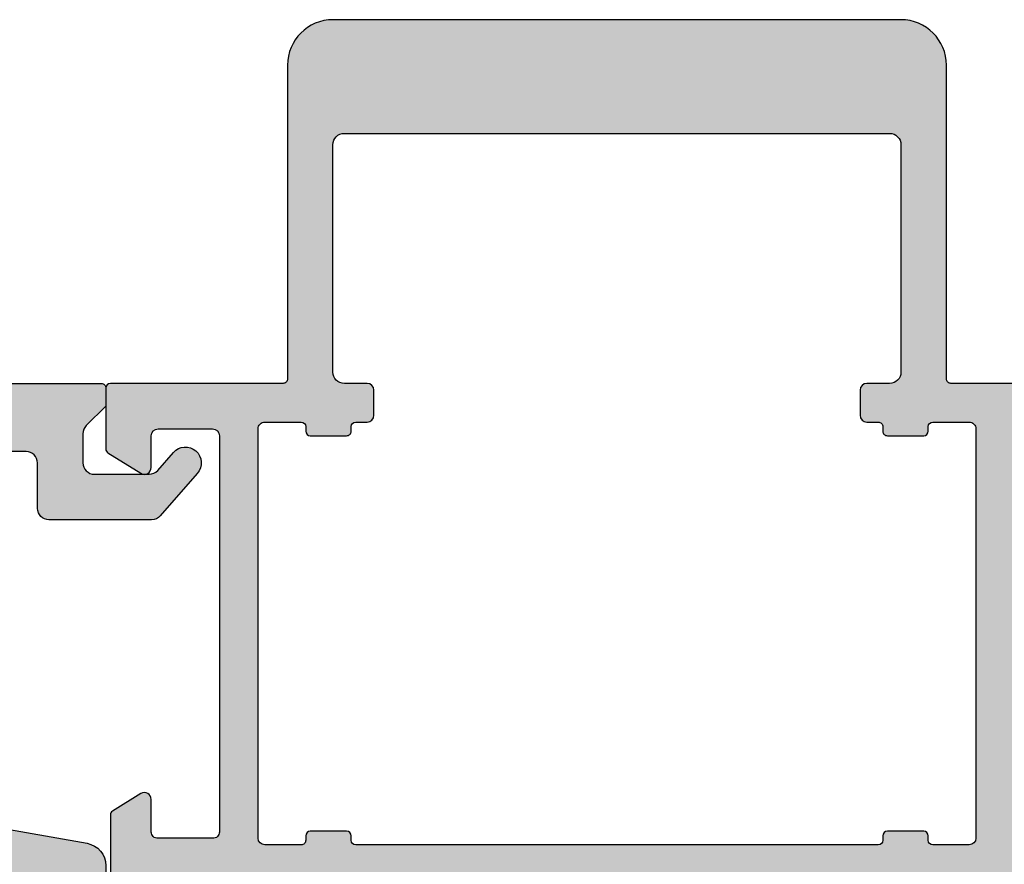
# Model space of a CAD drawing. Units: millimetres. Extents: x 121 to 9948, y -206 to 3918.
# Drawn here: x 6677 to 6720, y 3350 to 3387 of the extents above; entities that cross this region are included whole.
import ezdxf

# ---------------------------------------------------------------- set-up
doc = ezdxf.new("R2010")
doc.units = ezdxf.units.MM
for name, color, linetype in [('1', 7, 'Continuous'), ('Alum-Profile-Contour_Deko', 4, 'Continuous'), ('Alum-Profile-Hatch_Deko', 1, 'Continuous')]:
    doc.layers.add(name, color=color, linetype=linetype)

# ---------------------------------------------------------------- blocks, each defined once
blk = doc.blocks.new('*X33')
at = {"color": 0}
for p, q in [((-1816.449100586958, 413.1862765586604), (-1812.249100586958, 413.1862765586604)), ((-1815.935661586922, 411.9362765586604), (-1812.762541105867, 411.9362765586604)), ((-1815.499100586968, 410.6862765586604), (-1813.199100586968, 410.6862765586604)), ((-1815.499100586968, 409.4362765586604), (-1813.199100586968, 409.4362765586604)), ((-1815.499100586968, 408.1862765586604), (-1813.199100586968, 408.1862765586604)), ((-1815.499100586968, 406.9362765586604), (-1813.199100586968, 406.9362765586604)), ((-1815.499100586968, 405.6862765586604), (-1813.199100586968, 405.6862765586604)), ((-1815.499100586968, 404.4362765586604), (-1813.199100586968, 404.4362765586604)), ((-1815.499100586968, 403.1862765586604), (-1813.199100586968, 403.1862765586604)), ((-1815.499100586968, 401.9362765586604), (-1813.199100586968, 401.9362765586604)), ((-1815.499100586968, 400.6862765586604), (-1813.199100586968, 400.6862765586604)), ((-1815.499100586968, 399.4362765586604), (-1813.199100586968, 399.4362765586604)), ((-1815.499100586968, 398.1862765586604), (-1813.199100586968, 398.1862765586604)), ((-1815.499100586968, 396.9362765586604), (-1813.199100586968, 396.9362765586604)), ((-1815.499100586968, 395.6862765586604), (-1813.199100586968, 395.6862765586604)), ((-1815.499100586968, 394.4362765586604), (-1813.199100586968, 394.4362765586604)), ((-1815.499100586968, 393.1862765586604), (-1813.199100586968, 393.1862765586604)), ((-1815.499100586968, 391.9362765586604), (-1813.199100586968, 391.9362765586604)), ((-1815.499100586968, 390.6862765586604), (-1813.199100586968, 390.6862765586604)), ((-1815.499100586968, 389.4362765586604), (-1813.199100586968, 389.4362765586604)), ((-1815.499100586968, 388.1862765586604), (-1813.199100586968, 388.1862765586604)), ((-1815.499100586968, 386.9362765586604), (-1813.199100586968, 386.9362765586604)), ((-1815.683768747931, 385.6862765586604), (-1813.014434689995, 385.6862765586604)), ((-1816.400568545618, 384.4362765586604), (-1812.297632771904, 384.4362765586604))]:
    blk.add_line(p, q, dxfattribs=at)
blk = doc.blocks.new('74517')
at = {"layer": 'Alum-Profile-Hatch_Deko', "true_color": 0xa6a6a6}
h = blk.add_hatch(color=253, dxfattribs=at)
h.dxf.hatch_style = 1
edge = h.paths.add_edge_path()
edge.add_arc((-5.496289013387496, -9.09609339507503), 0.4999999999999716, 89.99999999999682, 180.0000000000032, ccw=False)
edge.add_line((-5.496289013387468, -8.596093395075059), (-3.5, -8.596093395075059))
edge.add_arc((-3.500000000000028, -8.09609339507503), 0.5000000000000284, 270.0000000000032, 359.9999999999968)
edge.add_line((-3, -8.096093395075059), (-3, -4.599999995806229))
edge.add_arc((-3.500000000000028, -4.599999995806257), 0.5000000000000284, 3.256887993818456e-12, 89.99999999999675)
edge.add_line((-3.5, -4.099999995806229), (-18.21477498897139, -4.099999995806229))
edge.add_arc((-18.21477498897146, -5.099999995806291), 1.000000000000062, 89.99999999999574, 169.9999999999919)
edge.add_line((-19.1995827419837, -4.92635181813921), (-20.23061885510606, -10.77364818186106))
edge.add_arc((-21.21542660811827, -10.60000000419402), 1.000000000000024, 269.9999999999939, 349.99999999999375, ccw=False)
edge.add_line((-21.21542660811838, -11.60000000419404), (-25.07632697935924, -11.60000000419404))
edge.add_arc((-25.07632697935927, -11.10000000419407), 0.4999999999999716, 179.9999999999967, 270.00000000000324, ccw=False)
edge.add_line((-25.57632697935924, -11.10000000419404), (-25.57632697935924, -10.90000000419423))
edge.add_arc((-25.07632697935921, -10.90000000419425), 0.5000000000000284, 90.00000000000318, 179.9999999999967, ccw=False)
edge.add_line((-25.07632697935924, -10.40000000419423), (-24.9999999980364, -10.40000000419423))
edge.add_arc((-24.99999999803643, -9.900000004194197), 0.5000000000000284, 270.0000000000032, 359.999999999632)
edge.add_line((-24.4999999980364, -9.900000004197409), (-24.49999999858346, -6.547968470336855))
edge.add_arc((-24.29999999858321, -6.547968470336988), 0.200000000000248, 59.99999999991229, 179.9999999999618, ccw=False)
edge.add_line((-24.19999999858283, -6.374763389580039), (-22.59999999858292, -7.298523820283208))
edge.add_line((-22.59999999858292, -7.298523820283208), (-22.29999999858319, -7.298523820283208))
edge.add_arc((-22.29999999858319, -6.998523820283026), 0.3000000000001819, 270, 360)
edge.add_line((-21.99999999858301, -6.998523820283026), (-21.99999999858301, -3.14573741578306))
edge.add_arc((-22.30706712282795, -3.013461996265391), 0.3343456376276374, 336.6950542795153, 469.3588030368759)
edge.add_line((-22.41789696688011, -2.69801984456717), (-24.15113687208941, -3.715170818203205))
edge.add_line((-24.15113687208941, -3.715170818203205), (-24.15113687208941, -4.060812892830199))
edge.add_arc((-24.35113687208926, -4.060812892830221), 0.1999999999998536, -119.99999999998192, 6.0822458181064576e-12, ccw=False)
edge.add_line((-24.45113687208914, -4.234017973587015), (-24.73067496783187, -4.072626578761628))
edge.add_arc((-24.33067496783123, -3.379806255734063), 0.8000000000003351, 189.9999999999832, 239.9999999999605, ccw=False)
edge.add_line((-25.11852117024137, -3.518724797867435), (-25.4590143948376, -1.587691763511884))
edge.add_arc((-25.16357206893387, -1.535597310211955), 0.3000000000000321, 88.00000000003621, 189.9999999999699, ccw=False)
edge.add_line((-25.15310221992331, -1.235780062106187), (-23.6446004455097, -1.28845810484836))
edge.add_line((-23.6446004455097, -1.28845810484836), (-23.63280364010416, -1.332484381990071))
edge.add_arc((-23.34302589221725, -1.254838668458886), 0.3000000000002893, 195.0000000000698, 284.9999999999986)
edge.add_line((-23.26538017868643, -1.544616416345889), (-21.99999999807187, -1.100000004194044))
edge.add_line((-21.99999999807187, -1.100000004194044), (-14.55292658880353, -1.099999995806229))
edge.add_line((-14.55292658880353, -1.099999995806229), (-14.15292658880344, -1.49999999580632))
edge.add_line((-14.15292658880344, -1.49999999580632), (-13.75292658880335, -1.099999995806229))
edge.add_line((-13.75292658880335, -1.099999995806229), (-1.99999999798456, -1.099999995806229))
edge.add_line((-1.99999999798456, -1.099999995806229), (-1.53927844068312, 6.087256257372246))
edge.add_arc((-1.73886878886169, 6.100050510533329), 0.1999999999999818, 356.3322119236806, 449.9999999999483)
edge.add_line((-1.73886878886151, 6.30005051053331), (-3.700000002816978, 6.300050510532856))
edge.add_arc((-3.700000002816779, 7.300050510533055), 1.000000000000199, 179.9999999999853, 269.99999999998863, ccw=False)
edge.add_line((-4.700000002816978, 7.30005051053331), (-4.700000002816523, 7.567594978495435))
edge.add_arc((-3.700000002814935, 7.567594978498522), 1.000000000001588, 115.37693352518929, 180.0000000001768, ccw=False)
edge.add_arc((-4.000000002816943, 8.20005051053304), 0.2999999999999656, -1.801936377887614e-11, 115.37693352499801, ccw=False)
edge.add_line((-3.700000002816978, 8.200050510532947), (-3.700000002816978, 7.900050510532765))
edge.add_arc((-3.500000002816904, 7.900050510533021), 0.2000000000000739, 180.0000000000733, 270.000000000057)
edge.add_line((-3.500000002816705, 7.700050510532947), (-2.400000000000091, 7.700050510532947))
edge.add_arc((-2.400000000000119, 8.700050510532975), 1.000000000000028, 270.0000000000016, 359.9999999999984)
edge.add_line((-1.400000000000091, 8.700050510532947), (-1.400000000000091, 11.00000000419413))
edge.add_arc((-2.400000000000119, 11.00000000419411), 1.000000000000028, 1.628443996909274e-12, 89.99999999999838)
edge.add_line((-2.400000000000091, 12.00000000419413), (-3.500000002816705, 12.00000000419413))
edge.add_arc((-3.500000002816904, 11.80000000419406), 0.2000000000000739, 89.999999999943, 179.9999999999267)
edge.add_line((-3.700000002816978, 11.80000000419432), (-3.700000002820616, 11.50005051053313))
edge.add_arc((-4.000000002817095, 11.50005051053308), 0.2999999999964791, -115.37693352499332, 9.492850949754938e-12, ccw=False)
edge.add_arc((-3.700000002817037, 12.13250604257056), 0.9999999999999413, 179.9999999999953, 244.62306647498582, ccw=False)
edge.add_line((-4.700000002816978, 12.13250604257064), (-4.700000002816978, 12.40000000419423))
edge.add_arc((-3.700000002817006, 12.40000000419425), 0.9999999999999716, 89.99999999999841, 180.0000000000016, ccw=False)
edge.add_line((-3.700000002816978, 13.40000000419423), (-2, 13.40000000419423))
edge.add_arc((-1.999999999999971, 11.40000000419425), 1.999999999999972, -7.958078640513122e-13, 90.0000000000008, ccw=False)
edge.add_line((0, 11.40000000419423), (0, -11.40000000419377))
edge.add_arc((-0.2000000000000171, -11.40000000419403), 0.2000000000000171, -89.99999999994299, 7.332801033044234e-11, ccw=False)
edge.add_line((-0.1999999999998181, -11.60000000419404), (-1, -11.60000000419404))
edge.add_line((-1, -11.60000000419404), (-1.857459999712319, -10.74254000448173))
edge.add_arc((-2.211013390305524, -11.09609339507504), 0.4999999999999786, 45.00000000000867, 90.00000000001471)
edge.add_line((-2.211013390305652, -10.59609339507506), (-3.496289013387468, -10.59609339507506))
edge.add_arc((-3.49628901338744, -11.09609339507509), 0.5000000000000284, 90.00000000000325, 179.9999999999968)
edge.add_line((-3.996289013387468, -11.09609339507506), (-3.996289013387468, -13.50750058969925))
edge.add_arc((-3.496289013387492, -13.50750058969955), 0.4999999999999765, 179.9999999999656, 228.8224235440807)
edge.add_line((-3.825486483920486, -13.88383690922592), (-3.036249790241527, -14.57421599232248))
edge.add_arc((-3.497126248987342, -15.10108683965973), 0.6999999999999678, -131.1775764558784, 48.82242354412159, ccw=False)
edge.add_line((-3.958002707733158, -15.62795768699698), (-5.825486483920031, -13.99438977583941))
edge.add_arc((-5.496289013387281, -13.61805345631254), 0.5000000000001862, 180.000000000022, 228.8224235441389, ccw=False)
edge.add_line((-5.996289013387468, -13.61805345631274), (-5.996289013387468, -9.096093395075059))
h = blk.add_hatch(color=253, dxfattribs=at)
h.dxf.hatch_style = 1
edge = h.paths.add_edge_path()
edge.add_line((-50.36719635719555, -1.332484381990071), (-50.35539955179001, -1.28845810484836))
edge.add_line((-50.35539955179001, -1.28845810484836), (-48.8468977773764, -1.235780062106187))
edge.add_arc((-48.8364279283657, -1.535597310211835), 0.2999999999999173, -9.999999999996987, 91.99999999999028, ccw=False)
edge.add_line((-48.54098560246211, -1.587691763511884), (-48.8814788270588, -3.51872479786789))
edge.add_arc((-49.66932502946802, -3.37980625573492), 0.7999999999993621, 300.00000000004155, 350.00000000003376, ccw=False)
edge.add_line((-49.26932502946784, -4.072626578761628), (-49.54886312521057, -4.234017973587015))
edge.add_arc((-49.64886312521042, -4.060812892830172), 0.199999999999884, 180.0000000000079, 299.9999999999679, ccw=False)
edge.add_line((-49.8488631252103, -4.060812892830199), (-49.8488631252103, -3.715170818203205))
edge.add_line((-49.8488631252103, -3.715170818203205), (-51.5821030304196, -2.69801984456717))
edge.add_arc((-51.69293287447177, -3.013461996265386), 0.3343456376276328, 70.64119696312272, 203.304945720486)
edge.add_line((-51.9999999987167, -3.14573741578306), (-51.98999999227271, -6.998523820283026))
edge.add_arc((-51.68999999227253, -6.998523820283026), 0.3000000000001819, 180, 270)
edge.add_line((-51.68999999227253, -7.298523820283208), (-51.38999999227281, -7.298523820283208))
edge.add_line((-51.38999999227281, -7.298523820283208), (-49.78999999227244, -6.374763389579584))
edge.add_arc((-49.68999999227256, -6.547968470336358), 0.1999999999998418, -1.1880274541908875e-11, 119.9999999999867, ccw=False)
edge.add_line((-49.48999999227271, -6.5479684703364), (-49.48999999227271, -9.899542820282932))
edge.add_arc((-48.98999999227271, -9.899542820282932), 0.5, 180, 270)
edge.add_line((-48.98999999227271, -10.39954282028293), (-48.89367301083621, -10.39954282028293))
edge.add_arc((-48.89367301083627, -10.89954282028299), 0.5000000000000568, 6.480149750132114e-12, 89.99999999999352, ccw=False)
edge.add_line((-48.39367301083621, -10.89954282028293), (-48.39367301083621, -11.0995428202832))
edge.add_arc((-48.89367301083621, -11.0995428202832), 0.5, -90, 0, ccw=False)
edge.add_line((-48.89367301083621, -11.5995428202832), (-52.75457337965918, -11.5995428202832))
edge.add_arc((-52.75457337965903, -10.59954282028297), 1.000000000000234, 189.99999999999, 269.9999999999915, ccw=False)
edge.add_line((-53.7393811326715, -10.77319099794977), (-54.77041724431501, -4.925894642616186))
edge.add_arc((-55.75522499732698, -5.099542820282942), 0.9999999999997362, 9.99999999999252, 89.99999999999389)
edge.add_line((-55.75522499732688, -4.099542820283204), (-61.79999999153642, -4.099542820283204))
edge.add_arc((-61.79999999153642, -4.599542820283204), 0.5, 90, 180)
edge.add_line((-62.29999999153642, -4.599542820283204), (-62.29999999153642, -6.59954282028275))
edge.add_arc((-67.29999999153652, -6.599542820282847), 5.000000000000099, -93.02245178310932, 1.0800249583553523e-12, ccw=False)
edge.add_arc((-67.5899999915287, -12.09189204443139), 0.4999999999999533, 86.97754821688429, 179.9999999997995)
edge.add_line((-68.08999999152866, -12.09189204442964), (-68.08999999153957, -15.09954282028548))
edge.add_arc((-68.78999999153939, -15.09954282028298), 0.6999999999998181, 179.9999999997953, 359.99999999979525, ccw=False)
edge.add_line((-69.48999999153921, -15.09954282028048), (-69.48999999152511, -11.09563621116558))
edge.add_arc((-69.98999999152511, -11.09563621116376), 0.5, 359.9999999997916, 450)
edge.add_line((-69.98999999152511, -10.59563621116376), (-71.9699665922085, -10.59563621116376))
edge.add_arc((-71.96996659220794, -11.09563621116348), 0.4999999999997176, 90.00000000006351, 141.9199364381827)
edge.add_line((-72.3635414301848, -10.78725520184025), (-72.90991548725606, -11.48457142587722))
edge.add_arc((-73.14606039004248, -11.29954282028288), 0.3000000000003246, 270.00000000003524, 321.91993643815806, ccw=False)
edge.add_line((-73.1460603900423, -11.5995428202832), (-73.69999999154743, -11.5995428202832))
edge.add_arc((-73.69999999154737, -11.29954282028297), 0.3000000000002387, 179.9999999990555, 269.9999999999891, ccw=False)
edge.add_line((-73.99999999154761, -11.29954282027802), (-73.99999999151987, -9.600000004177673))
edge.add_arc((-72.99999999151993, -9.600000004193987), 0.9999999999999432, 89.99999999999682, 179.9999999990653, ccw=False)
edge.add_line((-72.99999999151987, -8.600000004194044), (-66.29999999153642, -8.600000004194044))
edge.add_arc((-66.29999999153642, -7.600000004194044), 1, 270, 360)
edge.add_line((-65.29999999153642, -7.600000004194044), (-65.29999999153642, -0.09852382028293505))
edge.add_arc((-64.29999999153665, -0.09852382028316242), 0.9999999999997726, 89.99999999998698, 179.999999999987, ccw=False)
edge.add_line((-64.29999999153642, 0.9014761797166102), (-63.79999999153642, 0.901476179717065))
edge.add_arc((-63.79999999153642, 0.7014761797167921), 0.2000000000002728, 0, 90, ccw=False)
edge.add_line((-63.59999999153615, 0.7014761797167921), (-63.59999999153615, -0.7985238202832079))
edge.add_arc((-63.29999999153642, -0.7985238202832079), 0.2999999999997272, 180, 270)
edge.add_line((-63.29999999153642, -1.098523820282935), (-59.12059279137748, -1.098523820282935))
edge.add_line((-59.12059279137748, -1.098523820282935), (-58.59999999152797, -1.399088213414416))
edge.add_line((-58.59999999152797, -1.399088213414416), (-58.07940719167846, -1.098523820282935))
edge.add_line((-58.07940719167846, -1.098523820282935), (-52.0042012248523, -1.09852382028339))
edge.add_line((-52.0042012248523, -1.09852382028339), (-50.73461981861328, -1.544616416346344))
edge.add_arc((-50.65697410508272, -1.254838668459056), 0.3000000000004987, 255.0000000000634, 344.9999999999742)
blk.add_line((-25.57632697935924, -11.10000000419404, 4.884420372070659e-09), (-25.57632697935924, -11.10000000419404, 4.884420372070659e-09))
at = {"layer": '1'}
blk.add_line((-51.99999999467991, -1.100000004194044, 4.884420372070659e-09), (-51.99999999922784, -1.100000004194044, 4.884420372070659e-09), dxfattribs=at)
blk.add_lwpolyline([(-24.14113687208919, -3.793696375303625), (-24.14113687208919, -3.793696375303625), (-24.14113687208919, -4.060812892830199, -0.5773502691899394), (-24.45613687208925, -4.242678227624765), (-24.73567496783153, -4.081286832799378, -0.0659224903760885), (-24.90429543372829, -3.951697470130966), (-49.09570456357142, -3.951697470130966, -0.06592249037608858), (-49.26432502946818, -4.081286832799378), (-49.54386312521046, -4.242678227624765, -0.5773502691898612), (-49.85886312521052, -4.060812892830199), (-49.85886312521052, -3.793696375303625), (-49.85886312521052, -3.793696375303625), (-51.23999999862735, -3.001697470148883), (-51.59999999862748, -3.001697470140243, 0.4142135623730116), (-51.99999999863667, -3.401697470131239), (-51.9999999987167, -6.801697470130875, 0.4142135623731366), (-51.59999999872616, -7.201697470140516), (-51.23999999872603, -7.201697470149156), (-49.86063024360192, -6.410709561165277, -0.130905717252516), (-49.26368453971691, -6.251697470131148), (-24.7363154575828, -6.251697470131148, -0.130905717252516), (-24.13936975369779, -6.410709561165277), (-22.75999999857368, -7.201697470149156), (-22.39999999857355, -7.201697470140516, 0.4142135623732199), (-21.99999999858301, -6.801697470130875), (-21.99999999866304, -3.401697470131239, 0.4142135623729702), (-22.39999999867223, -3.001697470140243), (-22.75999999867236, -3.001697470148883)], format="xyb", close=True, dxfattribs=at)
at = {"layer": 'Alum-Profile-Contour_Deko'}
blk.add_lwpolyline([(-5.996289013387468, -9.096093395075059, -0.4142135623731283), (-5.496289013387468, -8.596093395075059), (-3.5, -8.596093395075059, 0.4142135623730617), (-3, -8.096093395075059), (-3, -4.599999995806229, 0.4142135623730617), (-3.5, -4.099999995806229), (-18.21477498897139, -4.099999995806229, 0.3639702342661831), (-19.1995827419837, -4.92635181813921), (-20.23061885510606, -10.77364818186106, -0.363970234266202), (-21.21542660811838, -11.60000000419404), (-25.07632697935924, -11.60000000419404, -0.4142135623731283), (-25.57632697935924, -11.10000000419404), (-25.57632697935924, -10.90000000419423, -0.4142135623730617), (-25.07632697935924, -10.40000000419423), (-24.9999999980364, -10.40000000419423, 0.414213562371197), (-24.4999999980364, -9.900000004197409), (-24.49999999858346, -6.547968470336855, -0.577350269189914), (-24.19999999858283, -6.374763389580039), (-22.59999999858292, -7.298523820283208), (-22.29999999858319, -7.298523820283208, 0.4142135623730951), (-21.99999999858301, -6.998523820283026), (-21.99999999858301, -3.14573741578306, 0.6535329079662955), (-22.41789696688011, -2.69801984456717), (-24.15113687208941, -3.715170818203205), (-24.15113687208941, -4.060812892830199, -0.5773502691895546), (-24.45113687208914, -4.234017973587015), (-24.73067496783187, -4.072626578761628, -0.2216946626428357), (-25.11852117024137, -3.518724797867435), (-25.4590143948376, -1.587691763511884, -0.4769755326978049), (-25.15310221992331, -1.235780062106187), (-23.6446004455097, -1.28845810484836), (-23.63280364010416, -1.332484381990071, 0.4142135623727303), (-23.26538017868643, -1.544616416345889), (-21.99999999807187, -1.100000004194044), (-14.55292658880353, -1.099999995806229), (-14.15292658880344, -1.49999999580632), (-13.75292658880335, -1.099999995806229), (-1.99999999798456, -1.099999995806229), (-1.53927844068312, 6.087256257372246, 0.4330898573038258), (-1.73886878886151, 6.30005051053331), (-3.700000002816978, 6.300050510532856, -0.4142135623731117), (-4.700000002816978, 7.30005051053331), (-4.700000002816523, 7.567594978495435, -0.2896898633034425), (-4.128571431387627, 8.471102881404931, -0.5507604245854727), (-3.700000002816978, 8.200050510532947), (-3.700000002816978, 7.900050510532765, 0.4142135623730117), (-3.500000002816705, 7.700050510532947), (-2.400000000000091, 7.700050510532947, 0.4142135623730783), (-1.400000000000091, 8.700050510532947), (-1.400000000000091, 11.00000000419413, 0.4142135623730783), (-2.400000000000091, 12.00000000419413), (-3.500000002816705, 12.00000000419413, 0.4142135623730119), (-3.700000002816978, 11.80000000419432), (-3.700000002820616, 11.50005051053313, -0.5507604245853984), (-4.128571431386263, 11.22899813966433, -0.2896898633034561), (-4.700000002816978, 12.13250604257064), (-4.700000002816978, 12.40000000419423, -0.4142135623731117), (-3.700000002816978, 13.40000000419423), (-2, 13.40000000419423, -0.4142135623731034), (0, 11.40000000419423), (0, -11.40000000419377, -0.4142135623731783), (-0.1999999999998181, -11.60000000419404), (-1, -11.60000000419404), (-1.857459999712319, -10.74254000448173, 0.1989123673796855), (-2.211013390305652, -10.59609339507506), (-3.496289013387468, -10.59609339507506, 0.4142135623730617), (-3.996289013387468, -11.09609339507506), (-3.996289013387468, -13.50750058969925, 0.2163100699399516), (-3.825486483920486, -13.88383690922592), (-3.036249790241527, -14.57421599232248, -1), (-3.958002707733158, -15.62795768699698), (-5.825486483920031, -13.99438977583941, -0.2163100699399599), (-5.996289013387468, -13.61805345631274)], format="xyb", close=True, dxfattribs=at)
at = {"layer": 'Alum-Profile-Contour_Deko', "elevation": 4.884420372070659e-09}
blk.add_lwpolyline([(-50.36719635719555, -1.332484381990071), (-50.35539955179001, -1.28845810484836), (-48.8468977773764, -1.235780062106187, -0.4769755326980954), (-48.54098560246211, -1.587691763511884), (-48.8814788270588, -3.51872479786789, -0.2216946626429042), (-49.26932502946784, -4.072626578761628), (-49.54886312521057, -4.234017973587015, -0.5773502691893904), (-49.8488631252103, -4.060812892830199), (-49.8488631252103, -3.715170818203205), (-51.5821030304196, -2.69801984456717, 0.6535329079663101), (-51.9999999987167, -3.14573741578306), (-51.98999999227271, -6.998523820283026, 0.414213562373095), (-51.68999999227253, -7.298523820283208), (-51.38999999227281, -7.298523820283208), (-49.78999999227244, -6.374763389579584, -0.5773502691896237), (-49.48999999227271, -6.5479684703364), (-49.48999999227271, -9.899542820282932, 0.414213562373095), (-48.98999999227271, -10.39954282028293), (-48.89367301083621, -10.39954282028293, -0.4142135623730284), (-48.39367301083621, -10.89954282028293), (-48.39367301083621, -11.0995428202832, -0.414213562373095), (-48.89367301083621, -11.5995428202832), (-52.75457337965918, -11.5995428202832, -0.3639702342662093), (-53.7393811326715, -10.77319099794977), (-54.77041724431501, -4.925894642616186, 0.3639702342662092), (-55.75522499732688, -4.099542820283204), (-61.79999999153642, -4.099542820283204, 0.414213562373095), (-62.29999999153642, -4.599542820283204), (-62.29999999153642, -6.59954282028275, -0.4297499580208989), (-67.56363635516573, -11.59258756950885, 0.4297499580198919), (-68.08999999152866, -12.09189204442964), (-68.08999999153957, -15.09954282028548, -0.9999999999999999), (-69.48999999153921, -15.09954282028048), (-69.48999999152511, -11.09563621116558, 0.4142135623741606), (-69.98999999152511, -10.59563621116376), (-71.9699665922085, -10.59563621116376, 0.2305002575592273), (-72.3635414301848, -10.78725520184025), (-72.90991548725606, -11.48457142587722, -0.2305002575592428), (-73.1460603900423, -11.5995428202832), (-73.69999999154743, -11.5995428202832, -0.4142135623778677), (-73.99999999154761, -11.29954282027802), (-73.99999999151987, -9.600000004177673, -0.4142135623683334), (-72.99999999151987, -8.600000004194044), (-66.29999999153642, -8.600000004194044, 0.414213562373095), (-65.29999999153642, -7.600000004194044), (-65.29999999153642, -0.09852382028293505, -0.414213562373095), (-64.29999999153642, 0.9014761797166102), (-63.79999999153642, 0.901476179717065, -0.414213562373095), (-63.59999999153615, 0.7014761797167921), (-63.59999999153615, -0.7985238202832079, 0.414213562373095), (-63.29999999153642, -1.098523820282935), (-59.12059279137748, -1.098523820282935), (-58.59999999152797, -1.399088213414416), (-58.07940719167846, -1.098523820282935), (-52.0042012248523, -1.09852382028339), (-50.73461981861328, -1.544616416346344, 0.4142135623726376)], format="xyb", close=True, dxfattribs=at)
at = {"layer": '1', "color": 251, "linetype": 'Continuous', "true_color": 0x636466, "extrusion": (0, 0, -1), "zscale": -1, "rotation": 270}
blk.add_blockref('*X33', (-361.5916433725042, -1819.450798057099), dxfattribs=at)
blk = doc.blocks.new('74012')
at = {"layer": 'Alum-Profile-Hatch_Deko', "true_color": 0xa6a6a6}
h = blk.add_hatch(color=253, dxfattribs=at)
h.dxf.hatch_style = 1
edge = h.paths.add_edge_path()
edge.add_arc((12.50000000000021, 103.9999999999998), 1.999999999999787, 1.99484389621413e-11, 90.00000000000612)
edge.add_line((12.5, 105.9999999999995), (0, 105.9999999999995))
edge.add_line((0, 105.9999999999995), (-12.5, 105.9999999999995))
edge.add_arc((-12.5, 103.9999999999995), 2, 90, 180)
edge.add_line((-14.5, 103.9999999999995), (-14.5, 90.19999999999982))
edge.add_arc((-14.70000000000014, 90.19999999999969), 0.200000000000145, -89.99999999997152, 3.660716174636036e-11, ccw=False)
edge.add_line((-14.70000000000005, 89.99999999999955), (-22.30000000000007, 89.99999999999955))
edge.add_arc((-22.30000000000009, 89.79999999999963), 0.1999999999999176, 89.99999999999491, 179.9999999999715)
edge.add_line((-22.5, 89.79999999999973), (-22.5, 87.11138356832225))
edge.add_arc((-22.30000000000005, 87.11138356832225), 0.1999999999999531, 180, 238.2284295005554)
edge.add_line((-22.40530680475172, 86.94135275678218), (-20.95796020712771, 86.04495377953981))
edge.add_arc((-20.80000000000017, 86.29999999685003), 0.3000000000000507, 238.2284295005605, 360.0000000000217)
edge.add_line((-20.50000000000011, 86.29999999685015), (-20.50000000000011, 87.69999999685024))
edge.add_arc((-20.20000000000026, 87.69999999685011), 0.299999999999855, 89.99999999998101, 179.9999999999756, ccw=False)
edge.add_line((-20.20000000000016, 87.99999999684997), (-17.80000000000007, 87.99999999684997))
edge.add_arc((-17.79999999999997, 87.69999999685011), 0.299999999999855, 2.4385826691286638e-11, 90.00000000001899, ccw=False)
edge.add_line((-17.50000000000011, 87.69999999685024), (-17.50000000000011, 78.09999999685033))
edge.add_line((-17.50000000000011, 78.09999999685033), (-17.50000000000011, 76.09999999685033))
edge.add_line((-17.50000000000011, 76.09999999685033), (-17.50000000000011, 70.26582121046204))
edge.add_arc((-17.76075883900418, 70.2579106036549), 0.2608788029311793, -98.65121617838611, 1.7376416375904, ccw=False)
edge.add_line((-17.80000000000018, 69.99999999684997), (-20.20000000000005, 69.99999999684997))
edge.add_arc((-20.2392411609959, 70.257910603655), 0.2608788029312593, 178.2623583629316, 278.6512161783504, ccw=False)
edge.add_line((-20.50000000000011, 70.26582121045976), (-20.50000000000011, 71.69999999685024))
edge.add_arc((-20.80000000000005, 71.69999999685011), 0.2999999999999368, 2.442665995364496e-11, 121.7715704994799)
edge.add_line((-20.95796020712771, 71.95504621416012), (-22.20530680475179, 71.18251514509075))
edge.add_arc((-22.10000000000004, 71.01248433355063), 0.2000000000000312, 121.7715704994563, 179.9999999999878)
edge.add_line((-22.30000000000007, 71.01248433355067), (-22.30000000000018, 68.00000000004229))
edge.add_line((-22.30000000000018, 68.00000000004229), (-21.80527374563269, 66.71791408451327))
edge.add_arc((-22.07645191676972, 66.5896082019556), 0.3000000000002085, -73.11999999998142, 25.32081472156227, ccw=False)
edge.add_line((-21.98934146128545, 66.30253370196397), (-22.03718721128394, 66.28801529271686))
edge.add_line((-22.03718721128394, 66.28801529271686), (-22.03727088907169, 64.78365747790349))
edge.add_arc((-21.7290626260578, 64.78426870128054), 0.3082088690872787, 180.1136260059732, 281.879999999954)
edge.add_line((-21.66561394422172, 64.48266138744793), (-19.85238347356358, 64.86410798357565))
edge.add_arc((-20.01707356057949, 65.64697270703623), 0.8000000000001971, 281.8799999999978, 334.7793791106662)
edge.add_arc((-19.57877363325074, 65.21376099996814), 0.2999998078588743, 17.651939984927424, 17.92425639759432, ccw=False)
edge.add_line((-19.2928989651399, 65.30473109861532), (-19.15936973097791, 65.55459917196231))
edge.add_arc((-19.33576221060104, 65.6488631265386), 0.1999999999998863, 331.8800000000255, 451.8799999999856)
edge.add_line((-19.34232347108821, 65.84875547221691), (-19.66408119930645, 65.83819410599017))
edge.add_line((-19.66408119930645, 65.83819410599017), (-20.74864564627796, 67.724037797851))
edge.add_line((-20.74864564627796, 67.724037797851), (-20.8007023463399, 67.89559184447398))
edge.add_arc((-20.61623465700315, 67.96239445820792), 0.1961910232679573, 41.239491603207625, 199.9072062295135, ccw=False)
edge.add_arc((-20.25278640450026, 68.30000000004235), 0.3000000000000561, 223.9674467124271, 270.0000000000176)
edge.add_line((-20.25278640450017, 68.00000000004229), (-16.4000000000002, 68.00000000004229))
edge.add_arc((-16.40000000000027, 67.70000000004215), 0.3000000000001393, -8.071765478234738e-12, 89.99999999998721, ccw=False)
edge.add_line((-16.10000000000014, 67.70000000004211), (-16.10000000000014, 67.40000000004284))
edge.add_line((-16.10000000000014, 67.40000000004284), (-17.02376043070353, 65.80000000004247))
edge.add_arc((-16.85055534994662, 65.70000000004237), 0.2000000000000778, 149.9999999999772, 270.0000000000041)
edge.add_line((-16.8505553499466, 65.50000000004229), (-15.46491470389151, 65.50000000004229))
edge.add_arc((-15.46491470389146, 66.50000000004238), 1.000000000000085, 269.9999999999973, 329.9999999999972)
edge.add_line((-14.59888930010698, 66.00000000004229), (-13.58852632902494, 67.75000000004229))
edge.add_arc((-13.15551362713274, 67.50000000004232), 0.4999999999999745, 90.00000000000608, 150.0000000000021, ccw=False)
edge.add_line((-13.15551362713279, 68.00000000004229), (13.15551362713279, 68.00000000004229))
edge.add_arc((13.15551362713275, 67.50000000004233), 0.4999999999999574, 29.999999999996987, 89.99999999999488, ccw=False)
edge.add_line((13.58852632902494, 67.75000000004229), (14.59888930010709, 66.00000000004229))
edge.add_arc((15.46491470389159, 66.50000000004239), 1.000000000000099, 210.0000000000033, 270.0000000000086)
edge.add_line((15.46491470389174, 65.50000000004229), (16.85055534994683, 65.50000000004229))
edge.add_arc((16.85055534994671, 65.70000000004238), 0.2000000000000881, 270.0000000000356, 390.0000000000157)
edge.add_line((17.02376043070365, 65.80000000004247), (16.10000000000025, 67.40000000004193))
edge.add_line((16.10000000000025, 67.40000000004193), (16.10000000000025, 67.70000000004211))
edge.add_arc((16.4000000000004, 67.70000000004214), 0.3000000000001499, 89.99999999999392, 180.0000000000054, ccw=False)
edge.add_line((16.40000000000043, 68.00000000004229), (20.25278640450028, 68.00000000004229))
edge.add_arc((20.25278640450045, 68.30000000004236), 0.3000000000000682, 269.9999999999674, 316.0325532873301)
edge.add_arc((20.61623465700309, 67.96239445820771), 0.1961910232679706, -19.90720622888159, 138.760508397065, ccw=False)
edge.add_line((20.80070234634059, 67.8955918444758), (20.74864564627831, 67.724037797851))
edge.add_line((20.74864564627831, 67.724037797851), (19.66408119930645, 65.83819410599017))
edge.add_line((19.66408119930645, 65.83819410599017), (19.34232347108821, 65.84875547221645))
edge.add_arc((19.33576221060104, 65.64886312653836), 0.199999999999678, 88.1200000000144, 208.1199999999278)
edge.add_line((19.15936973097803, 65.55459917196231), (19.31150364208645, 65.26991688873068))
edge.add_arc((20.01707356057933, 65.6469727070361), 0.8000000000000134, 208.1199999999774, 258.1200000000197)
edge.add_line((19.85238347356369, 64.86410798357565), (21.66561394422183, 64.48266138744793))
edge.add_arc((21.72906262605819, 64.78426870128021), 0.3082088690870095, 258.1199999999831, 359.886373992904)
edge.add_line((22.03727088907181, 64.78365747789712), (22.03718721128416, 66.28801529271686))
edge.add_line((22.03718721128416, 66.28801529271686), (21.98934146128636, 66.30253370196397))
edge.add_arc((22.07645191676962, 66.58960820195567), 0.2999999999999802, 154.6791852784328, 253.1200000001691, ccw=False)
edge.add_line((21.8052737456328, 66.71791408451327), (22.30000000000007, 68.00000000004184))
edge.add_line((22.30000000000007, 68.00000000004184), (22.30000000000007, 71.01248433355022))
edge.add_arc((22.09999999999961, 71.01248433355039), 0.2000000000004611, 359.9999999999512, 418.2284295004746)
edge.add_line((22.20530680475179, 71.18251514509075), (20.95796020712771, 71.95504621416012))
edge.add_arc((20.80000000000018, 71.69999999684988), 0.3000000000000572, 58.22842950056371, 180.000000000019)
edge.add_line((20.50000000000011, 71.69999999684978), (20.50000000000011, 70.26582121045931))
edge.add_arc((20.23924116099609, 70.25791060365478), 0.2608788029310614, -98.65121617839878, 1.7376416370198058, ccw=False)
edge.add_line((20.20000000000005, 69.99999999684997), (17.79999999999995, 69.99999999684997))
edge.add_arc((17.76075883900417, 70.25791060365492), 0.2608788029311648, 178.2623583624126, 278.6512161783386, ccw=False)
edge.add_line((17.50000000000011, 70.26582121046204), (17.50000000000011, 76.09999999685033))
edge.add_line((17.50000000000011, 76.09999999685033), (17.50000000000011, 78.09999999685033))
edge.add_line((17.50000000000011, 78.09999999685033), (17.50000000000011, 87.69999999684978))
edge.add_arc((17.8000000000002, 87.69999999684988), 0.3000000000000824, 90.00000000002439, 180.000000000019, ccw=False)
edge.add_line((17.80000000000007, 87.99999999684997), (20.20000000000016, 87.99999999684997))
edge.add_arc((20.20000000000003, 87.69999999684988), 0.3000000000000824, -1.8985701899509877e-11, 89.99999999997561, ccw=False)
edge.add_line((20.50000000000011, 87.69999999684978), (20.50000000000011, 86.29999999685015))
edge.add_arc((20.80000000000018, 86.29999999685005), 0.3000000000000647, 179.999999999981, 301.7715704994363)
edge.add_line((20.95796020712771, 86.04495377953981), (22.40530680475183, 86.94135275678218))
edge.add_arc((22.3, 87.11138356832221), 0.2000000000000054, 301.7715704994908, 360.0000000000122)
edge.add_line((22.5, 87.11138356832225), (22.5, 89.79999999999973))
edge.add_arc((22.30000000000011, 89.79999999999966), 0.1999999999998856, 2.035554996137815e-11, 90.00000000001323)
edge.add_line((22.30000000000007, 89.99999999999955), (14.70000000000005, 89.99999999999955))
edge.add_arc((14.70000000000014, 90.19999999999969), 0.200000000000145, 179.9999999999634, 269.99999999997146, ccw=False)
edge.add_line((14.5, 90.19999999999982), (14.5, 104.0000000000005))
edge = h.paths.add_edge_path(flags=16)
edge.add_line((0, 100.9999999999995), (12, 100.9999999999995))
edge.add_arc((12, 100.4999999999995), 0.5, 0, 90, ccw=False)
edge.add_line((12.5, 100.4999999999995), (12.5, 90.50000000016689))
edge.add_arc((12, 90.50000000016689), 0.5, -90, 0, ccw=False)
edge.add_line((12, 90.00000000016689), (11, 90.00000000016689))
edge.add_arc((11.00000000000011, 89.70000000016682), 0.3000000000000682, 90.00000000002171, 180.0000000000217)
edge.add_line((10.70000000000005, 89.70000000016671), (10.70000000000005, 88.6000000001668))
edge.add_arc((10.9999999999999, 88.60000000016693), 0.299999999999855, 180.0000000000244, 270.000000000019)
edge.add_line((11, 88.30000000016707), (11.49999999999989, 88.30000000016707))
edge.add_arc((11.4999999999998, 88.10000000016694), 0.2000000000001307, -4.069988790433854e-11, 89.99999999997561, ccw=False)
edge.add_line((11.69999999999993, 88.1000000001668), (11.69999999999993, 87.89999999859128))
edge.add_arc((11.89999999999986, 87.8999999985914), 0.1999999999999282, 180.0000000000326, 270.0000000237763)
edge.add_line((11.90000000008285, 87.69999999859147), (13.50000000008276, 87.69999999925449))
edge.add_arc((13.4999999999998, 87.89999999925462), 0.2000000000001307, 270.0000000237682, 360.0000000000407)
edge.add_line((13.69999999999993, 87.89999999925476), (13.69999999999993, 88.09999999941601))
edge.add_arc((13.89999999999987, 88.0999999994159), 0.1999999999999389, 90.00000002240938, 179.9999999999674, ccw=False)
edge.add_line((13.89999999992165, 88.29999999941583), (15.49999999988256, 88.30000000004247))
edge.add_arc((15.49999999999989, 88.0000000000424), 0.3000000000000682, -2.1714186004828662e-11, 90.00000002240807, ccw=False)
edge.add_line((15.79999999999995, 88.00000000004229), (15.79999999999995, 70.00000000004229))
edge.add_arc((15.50000000000011, 70.0000000000424), 0.2999999999998426, 269.9999999999786, 359.9999999999783, ccw=False)
edge.add_line((15.5, 69.70000000004256), (13.89999999999998, 69.70000000004256))
edge.add_arc((13.90000000000009, 69.90000000004272), 0.2000000000001592, 179.9999999999674, 269.99999999996743, ccw=False)
edge.add_line((13.69999999999993, 69.90000000004284), (13.69999999999993, 70.10000000004266))
edge.add_arc((13.50000000000003, 70.10000000004257), 0.1999999999999034, 2.442665995365161e-11, 90.00000000004071)
edge.add_line((13.49999999999989, 70.30000000004247), (11.89999999999998, 70.30000000004247))
edge.add_arc((11.89999999999984, 70.10000000004257), 0.1999999999999034, 89.99999999995929, 179.9999999999756)
edge.add_line((11.69999999999993, 70.10000000004266), (11.69999999999993, 69.90000000004238))
edge.add_arc((11.50000000000005, 69.90000000004244), 0.199999999999882, 269.9999999999858, 359.99999999998374, ccw=False)
edge.add_line((11.5, 69.70000000004256), (-11.50000000000011, 69.70000000004256))
edge.add_arc((-11.50000000000016, 69.90000000004245), 0.1999999999998892, 180.0000000000204, 270.00000000001427, ccw=False)
edge.add_line((-11.70000000000005, 69.90000000004238), (-11.70000000000005, 70.10000000004266))
edge.add_arc((-11.89999999999995, 70.10000000004257), 0.1999999999999034, 2.442665995365161e-11, 90.00000000000813)
edge.add_line((-11.89999999999998, 70.30000000004247), (-13.50000000000011, 70.30000000004247))
edge.add_arc((-13.50000000000014, 70.10000000004257), 0.1999999999999034, 89.99999999999186, 179.9999999999756)
edge.add_line((-13.70000000000005, 70.10000000004266), (-13.70000000000005, 69.90000000004284))
edge.add_arc((-13.9000000000002, 69.90000000004272), 0.2000000000001592, -89.99999999996737, 3.26281224261038e-11, ccw=False)
edge.add_line((-13.90000000000009, 69.70000000004256), (-15.50000000000011, 69.70000000004256))
edge.add_arc((-15.50000000000023, 70.0000000000424), 0.2999999999998408, 180.0000000000217, 270.0000000000214, ccw=False)
edge.add_line((-15.80000000000007, 70.00000000004229), (-15.80000000000007, 88.00000000004229))
edge.add_arc((-15.5, 88.0000000000424), 0.3000000000000647, 89.99999997759193, 180.0000000000217, ccw=False)
edge.add_line((-15.49999999988268, 88.30000000004247), (-13.89999999992176, 88.29999999941583))
edge.add_arc((-13.89999999999997, 88.0999999994159), 0.1999999999999318, 3.26281224261038e-11, 89.99999997759471, ccw=False)
edge.add_line((-13.70000000000005, 88.09999999941601), (-13.70000000000005, 87.89999999925476))
edge.add_arc((-13.49999999999991, 87.89999999925462), 0.2000000000001343, 179.9999999999593, 269.9999999761993)
edge.add_line((-13.50000000008299, 87.69999999925449), (-11.90000000008297, 87.69999999859147))
edge.add_arc((-11.89999999999997, 87.8999999985914), 0.1999999999999318, 269.9999999762237, 359.9999999999674)
edge.add_line((-11.70000000000005, 87.89999999859128), (-11.70000000000005, 88.1000000001668))
edge.add_arc((-11.49999999999987, 88.1000000001669), 0.2000000000001734, 90.00000000006918, 180.0000000000285, ccw=False)
edge.add_line((-11.50000000000011, 88.30000000016707), (-11, 88.30000000016707))
edge.add_arc((-10.9999999999999, 88.60000000016693), 0.299999999999855, 269.999999999981, 359.9999999999756)
edge.add_line((-10.70000000000005, 88.6000000001668), (-10.70000000000005, 89.70000000016671))
edge.add_arc((-11.00000000000011, 89.70000000016682), 0.3000000000000682, 359.9999999999783, 449.9999999999783)
edge.add_line((-11, 90.00000000016689), (-12, 90.00000000016689))
edge.add_arc((-12, 90.50000000016689), 0.5, 180, 270, ccw=False)
edge.add_line((-12.5, 90.50000000016689), (-12.5, 100.4999999999995))
edge.add_arc((-12, 100.4999999999995), 0.5, 90, 180, ccw=False)
edge.add_line((-12, 100.9999999999995), (0, 100.9999999999995))
at = {"layer": 'Alum-Profile-Contour_Deko'}
blk.add_lwpolyline([(22.30000000000007, 89.99999999999955), (14.70000000000005, 89.99999999999955, -0.4142135623731344), (14.5, 90.19999999999982), (14.5, 104.0000000000005, 0.4142135623730243), (12.5, 105.9999999999995), (0, 105.9999999999995), (-12.5, 105.9999999999995, 0.4142135623730951), (-14.5, 103.9999999999995), (-14.5, 90.19999999999982, -0.4142135623731344), (-14.70000000000005, 89.99999999999955), (-22.30000000000007, 89.99999999999955, 0.4142135623729856), (-22.5, 89.79999999999973), (-22.5, 87.11138356832225, 0.2596812337303069), (-22.40530680475172, 86.94135275678218), (-20.95796020712771, 86.04495377953981, 0.5877032589248723), (-20.50000000000011, 86.29999999685015), (-20.50000000000011, 87.69999999685024, -0.4142135623730672), (-20.20000000000016, 87.99999999684997), (-17.80000000000007, 87.99999999684997, -0.4142135623730673), (-17.50000000000011, 87.69999999685024), (-17.50000000000011, 78.09999999685033), (-17.50000000000011, 76.09999999685033), (-17.50000000000011, 70.26582121046204, -0.4683749459871448), (-17.80000000000018, 69.99999999684997), (-20.20000000000005, 69.99999999684997, -0.4683749459841731), (-20.50000000000011, 70.26582121045976), (-20.50000000000011, 71.69999999685024, 0.5877032589248405), (-20.95796020712771, 71.95504621416012), (-22.20530680475179, 71.18251514509075, 0.2596812337301954), (-22.30000000000007, 71.01248433355067), (-22.30000000000018, 68.00000000004229)], format="xyb", dxfattribs=at)
blk.add_lwpolyline([(0, 100.9999999999995), (12, 100.9999999999995, -0.4142135623730947), (12.5, 100.4999999999995), (12.5, 90.50000000016689, -0.4142135623730951), (12, 90.00000000016689), (11, 90.00000000016689, 0.414213562373096), (10.70000000000005, 89.70000000016671), (10.70000000000005, 88.6000000001668, 0.4142135623730688), (11, 88.30000000016707), (11.49999999999989, 88.30000000016707, -0.4142135623731784), (11.69999999999993, 88.1000000001668), (11.69999999999993, 87.89999999859128, 0.4142135624944769), (11.90000000008285, 87.69999999859147), (13.50000000008276, 87.69999999925449, 0.4142135622517963), (13.69999999999993, 87.89999999925476), (13.69999999999993, 88.09999999941601, -0.4142135622583623), (13.89999999992165, 88.29999999941583), (15.49999999988256, 88.30000000004247, -0.4142135624877598), (15.79999999999995, 88.00000000004229), (15.79999999999995, 70.00000000004229, -0.4142135623730903), (15.5, 69.70000000004256), (13.89999999999998, 69.70000000004256, -0.414213562373095), (13.69999999999993, 69.90000000004284), (13.69999999999993, 70.10000000004266, 0.4142135623731784), (13.49999999999989, 70.30000000004247), (11.89999999999998, 70.30000000004247, 0.414213562373178), (11.69999999999993, 70.10000000004266), (11.69999999999993, 69.90000000004238, -0.4142135623730743), (11.5, 69.70000000004256), (-11.50000000000011, 69.70000000004256, -0.4142135623730742), (-11.70000000000005, 69.90000000004238), (-11.70000000000005, 70.10000000004266, 0.4142135623730115), (-11.89999999999998, 70.30000000004247), (-13.50000000000011, 70.30000000004247, 0.4142135623730119), (-13.70000000000005, 70.10000000004266), (-13.70000000000005, 69.90000000004284, -0.414213562373095), (-13.90000000000009, 69.70000000004256), (-15.50000000000011, 69.70000000004256, -0.4142135623730903), (-15.80000000000007, 70.00000000004229), (-15.80000000000007, 88.00000000004229, -0.4142135624877598), (-15.49999999988268, 88.30000000004247), (-13.89999999992176, 88.29999999941583, -0.4142135622584038), (-13.70000000000005, 88.09999999941601), (-13.70000000000005, 87.89999999925476, 0.4142135622516299), (-13.50000000008299, 87.69999999925449), (-11.90000000008297, 87.69999999859147, 0.4142135624944769), (-11.70000000000005, 87.89999999859128), (-11.70000000000005, 88.1000000001668, -0.4142135623728868), (-11.50000000000011, 88.30000000016707), (-11, 88.30000000016707, 0.4142135623730688), (-10.70000000000005, 88.6000000001668), (-10.70000000000005, 89.70000000016671, 0.414213562373096), (-11, 90.00000000016689), (-12, 90.00000000016689, -0.4142135623730951), (-12.5, 90.50000000016689), (-12.5, 100.4999999999995, -0.4142135623730947), (-12, 100.9999999999995)], format="xyb", close=True, dxfattribs=at)

msp = doc.modelspace()

# ---------------------------------------------------------------- block references
msp.add_blockref('74012', (6702.863194369631, 3280.887354423402))
at = {"rotation": 90.00000000000001}
msp.add_blockref('74517', (6668.763651549348, 3370.887354423401, -4.884420372070659e-09), dxfattribs=at)

doc.saveas('drawing.dxf')
